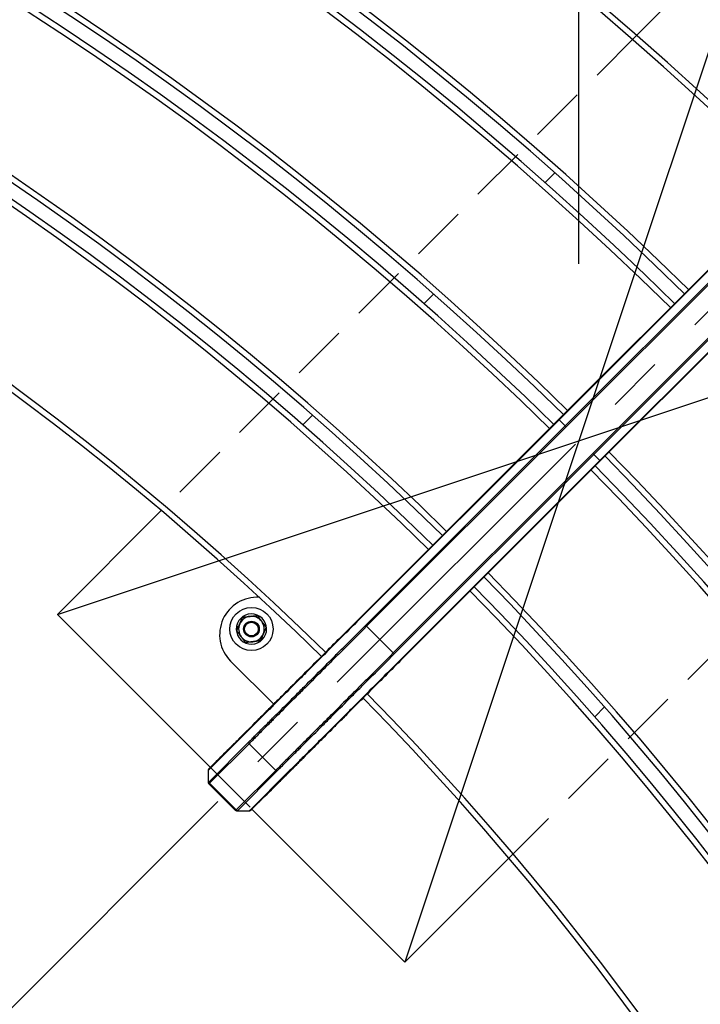
# Model space of a CAD drawing. Extents: x 0 to 12600, y 0 to 8910.
# Drawn here: x 4996 to 5342, y 6359 to 6860 of the extents above; entities that cross this region are included whole.
import ezdxf

# ---------------------------------------------------------------- set-up
doc = ezdxf.new("R2010")
doc.units = 0
doc.header["$LTSCALE"] = 9
doc.linetypes.add('CENTER2', pattern=[28.575, 19.05, -3.175, 3.175, -3.175])
doc.linetypes.add('HIDDEN2', pattern=[4.7625, 3.175, -1.5875])
doc.layers.get('DEFPOINTS').update_dxf_attribs({"linetype": 'CONTINUOUS'})
for name, color, linetype in [('P001', 131, 'CONTINUOUS'), ('P019', 71, 'CONTINUOUS'), ('P901', 135, 'CONTINUOUS'), ('P919', 75, 'CONTINUOUS'), ('P_1CENTER', 2, 'CONTINUOUS'), ('P_2DIM', 6, 'CONTINUOUS')]:
    doc.layers.add(name, color=color, linetype=linetype)
doc.styles.add('BIGFONT', font='simplex.shx', dxfattribs={"bigfont": 'bigfont.shx'})
doc.dimstyles.new('DIMBIGFONT$0', dxfattribs={"dimscale": 30, "dimtxt": 3, "dimasz": 2, "dimexe": 1.5, "dimexo": 3, "dimgap": 0.75, "dimtad": 1, "dimdec": 1, "dimdsep": 46, "dimtxsty": 'BIGFONT', "dimsah": 1, "dimcen": 0, "dimclrt": 230, "dimadec": 1, "dimazin": 2, "dimtfac": 0.6, "dimtdec": 1, "dimtofl": 0, "dimtmove": 2, "dimatfit": 3, "dimfxl": 0, "dimtvp": 1, "dimtolj": 1, "dimarcsym": 0})
doc.dimstyles.new('DIMBIGFONT$2', dxfattribs={"dimscale": 30, "dimtxt": 3, "dimasz": 2, "dimexe": 1.5, "dimexo": 3, "dimgap": 0.75, "dimtad": 1, "dimdec": 1, "dimdsep": 46, "dimtxsty": 'BIGFONT', "dimsah": 1, "dimcen": 0, "dimclrt": 230, "dimadec": 1, "dimazin": 2, "dimtfac": 0.6, "dimtdec": 1, "dimtofl": 0, "dimtmove": 0, "dimatfit": 3, "dimfxl": 0, "dimtvp": 1, "dimtolj": 1, "dimarcsym": 0})

# ---------------------------------------------------------------- blocks, each defined once
blk = doc.blocks.new('*D1')
at = {"layer": 'DEFPOINTS', "color": 0}
for p in [(6026.91, 8006.76), (2172.01, 5473.88), (6026.91, 5473.88)]:
    blk.add_point(p, dxfattribs=at)
at = {"layer": 'P_2DIM', "color": 0, "lineweight": -2}
for p, q in [((2172.01, 5563.88), (2172.01, 8051.76)), ((6026.91, 5563.88), (6026.91, 8051.76)), ((2232.01, 8006.76), (5966.91, 8006.76))]:
    blk.add_line(p, q, dxfattribs=at)
at = {"layer": 'P_2DIM', "color": 0}
for points in [[(2232.01, 8016.76), (2232.01, 7996.76), (2172.01, 8006.76)], [(5966.91, 8016.76), (5966.91, 7996.76), (6026.91, 8006.76)]]:
    blk.add_solid(points, dxfattribs=at)
at = {"layer": 'P_2DIM', "color": 3, "insert": (4099.46, 8097.83), "char_height": 90, "attachment_point": 5, "style": 'BIGFONT'}
blk.add_mtext('\\A1;(φ3854)', dxfattribs=at)
blk = doc.blocks.new('*D5')
at = {"layer": 'DEFPOINTS', "color": 0}
for p in [(4099.46, 7568.63), (2611.56, 6952.33), (3777.81, 6021.53), (5587.35, 3976.54), (4099.46, 3360.23)]:
    blk.add_point(p, dxfattribs=at)
at = {"layer": 'P_2DIM', "color": 0, "lineweight": -2}
blk.add_arc((4099.46, 5464.43), 643.29, 95.34599, 129.65401, dxfattribs=at)
at = {"layer": 'P_2DIM', "color": 0}
for points in [[(4039.06, 6114.91), (4039.99, 6094.93), (4099.46, 6107.72)], [(3695.68, 5952.31), (3682.21, 5967.1), (3644.59, 5919.3)]]:
    blk.add_solid(points, dxfattribs=at)
at = {"layer": 'P_2DIM', "color": 230, "insert": (3857.12, 6132.63), "char_height": 90, "attachment_point": 5, "rotation": 19.9339, "style": 'BIGFONT'}
blk.add_mtext('\\A1;45°', dxfattribs=at)
blk = doc.blocks.new('*D33')
at = {"layer": 'DEFPOINTS', "color": 0}
for p in [(5280.32, 7681.17), (4099.46, 7568.63), (5280.32, 6645.3)]:
    blk.add_point(p, dxfattribs=at)
at = {"layer": 'P_2DIM', "color": 0, "lineweight": -2}
for p, q in [((4099.46, 7658.63), (4099.46, 7726.17)), ((5280.32, 6735.3), (5280.32, 7726.17)), ((4159.46, 7681.17), (5220.32, 7681.17))]:
    blk.add_line(p, q, dxfattribs=at)
at = {"layer": 'P_2DIM', "color": 0}
for points in [[(4159.46, 7691.17), (4159.46, 7671.17), (4099.46, 7681.17)], [(5220.32, 7691.17), (5220.32, 7671.17), (5280.32, 7681.17)]]:
    blk.add_solid(points, dxfattribs=at)
at = {"layer": 'P_2DIM', "color": 3, "insert": (4689.89, 7748.67), "char_height": 90, "attachment_point": 5, "style": 'BIGFONT'}
blk.add_mtext('\\A1;1180', dxfattribs=at)
blk = doc.blocks.new('*D34')
at = {"layer": 'DEFPOINTS', "color": 0}
for p in [(5769.46, 7681.17), (5280.32, 6645.3), (5769.46, 5464.43)]:
    blk.add_point(p, dxfattribs=at)
at = {"layer": 'P_2DIM', "color": 0, "lineweight": -2}
for p, q in [((5280.32, 6735.3), (5280.32, 7726.17)), ((5769.46, 5554.43), (5769.46, 7726.17)), ((5340.32, 7681.17), (5709.46, 7681.17))]:
    blk.add_line(p, q, dxfattribs=at)
at = {"layer": 'P_2DIM', "color": 0}
for points in [[(5340.32, 7691.17), (5340.32, 7671.17), (5280.32, 7681.17)], [(5709.46, 7691.17), (5709.46, 7671.17), (5769.46, 7681.17)]]:
    blk.add_solid(points, dxfattribs=at)
at = {"layer": 'P_2DIM', "color": 3, "insert": (5524.89, 7748.67), "char_height": 90, "attachment_point": 5, "style": 'BIGFONT'}
blk.add_mtext('\\A1;490', dxfattribs=at)

msp = doc.modelspace()

# ---------------------------------------------------------------- linework, layer by layer
at = {"layer": 'DEFPOINTS'}
for p, q in [((5368.71, 6910.47), (5191.94, 6380.14)), ((5015.16, 6556.91), (5545.49, 6733.69))]:
    msp.add_line(p, q, dxfattribs=at)
at = {"layer": 'P001'}
for p, q in [((5263.25, 6776.72), (5268.21, 6781.68)), ((5270.13, 6656.27), (5371.66, 6757.8)), ((5291.29, 6635.11), (5392.82, 6736.64)), ((5201.62, 6715.08), (5206.58, 6720.04)), ((5139.97, 6653.44), (5144.93, 6658.4)), ((5270.13, 6656.27), (5168.6, 6554.74)), ((5291.29, 6635.11), (5189.76, 6533.58)), ((5107.26, 6550.64), (5106.28, 6550.84)), ((5106.31, 6551), (5107.33, 6550.79)), ((5103.27, 6533.29), (5125.21, 6511.35)), ((5293.42, 6509.91), (5288.46, 6504.94)), ((5129.01, 6507.55), (5129.01, 6507.55)), ((5092.6, 6478.74), (5112.66, 6498.8)), ((5113.76, 6457.57), (5133.82, 6477.64)), ((5092.28, 6470.81), (5105.83, 6457.25))]:
    msp.add_line(p, q, dxfattribs=at)
for radius in [11, 4, 3.5]:
    msp.add_circle((5113.87, 6549.56), radius, dxfattribs=at)
for centre, radius, start, end in [((4099.46, 5464.43), 1841, 45.46571, 89.53429), ((4099.46, 5464.43), 1761, 45.48685, 89.51315), ((4099.46, 5464.43), 1754, 45.48879, 89.51121), ((4099.46, 5464.43), 1674, 45.51215, 89.48785), ((4099.46, 5464.43), 1667, 45.5143, 89.4857), ((4099.46, 5464.43), 1587, 45.54023, 89.45977), ((4099.46, 5464.43), 1580, 45.54262, 89.45738), ((4099.46, 5464.43), 1500, 45.57158, 89.42842), ((4099.46, 5464.43), 1674, 0.51215, 44.48785), ((4099.46, 5464.43), 1667, 0.5143, 44.4857), ((4099.46, 5464.43), 1587, 0.54023, 44.45977), ((4099.46, 5464.43), 1580, 0.54262, 44.45738), ((5116.7, 6546.73), 19, 86.3801, 225), ((5113.87, 6549.56), 7.7, 170.4101, 169.2156), ((5113.87, 6549.56), 6.5, 96.6994, 156.6994), ((5113.87, 6549.56), 6.5, 36.6994, 96.6994), ((5113.87, 6549.56), 6.5, 336.6994, 36.6994), ((5113.87, 6549.56), 7.7, 169.2156, 170.4101), ((5113.87, 6549.56), 6.5, 156.6994, 216.6994), ((5113.87, 6549.56), 6.5, 216.6994, 276.6994), ((5113.87, 6549.56), 6.5, 276.6994, 336.6994), ((4720.16, 6093.12), 616.53, 45.36615052764291, 45.36615404774541), ((3941.62, 5308.6), 1721.8, 44.63384702052166, 44.63384849930586), ((4099.46, 5464.43), 1500, 0.57158, 44.42842), ((5146.4, 6517.03), 19, 311.4719, 318.5284), ((5146.4, 6517.03), 19, 270.6459, 270.6473)]:
    msp.add_arc(centre, radius, start, end, dxfattribs=at)
for points in [[(5107.9, 6552.13), (5108.59, 6553.73), (5109.39, 6555.58)], [(5109.39, 6555.58), (5111.38, 6555.81), (5113.11, 6556.01)], [(5113.11, 6556.01), (5114.84, 6556.22), (5116.84, 6556.45)], [(5116.84, 6556.45), (5118.04, 6554.84), (5119.08, 6553.44)], [(5119.08, 6553.44), (5120.12, 6552.05), (5121.33, 6550.43)], [(5106.42, 6548.68), (5107.21, 6550.53), (5107.9, 6552.13)], [(5108.66, 6545.67), (5107.62, 6547.07), (5106.42, 6548.68)], [(5121.33, 6550.43), (5120.53, 6548.59), (5119.84, 6546.99)], [(5110.9, 6542.66), (5109.7, 6544.28), (5108.66, 6545.67)], [(5114.63, 6543.1), (5112.9, 6542.9), (5110.9, 6542.66)], [(5118.36, 6543.54), (5116.36, 6543.31), (5114.63, 6543.1)], [(5119.84, 6546.99), (5119.15, 6545.39), (5118.36, 6543.54)]]:
    msp.add_rational_spline(points, [1, 1.0379548493, 1], degree=2, dxfattribs=at)
for points, knots in [([(5112.66, 6498.8), (5113.35, 6499.48), (5115.03, 6501.16), (5120.12, 6506.26), (5123.59, 6509.73), (5131.86, 6518), (5136.77, 6522.91), (5147.38, 6533.52), (5153.22, 6539.35), (5162.26, 6548.4), (5165.44, 6551.58), (5168.6, 6554.74)], [0, 0, 0, 0, 2.560596, 2.560596, 5.112164, 5.112164, 7.66412, 7.66412, 10.215634, 10.215634, 11.557832, 11.557832, 11.557832, 11.557832]), ([(5189.76, 6533.58), (5183.73, 6527.55), (5177.63, 6521.44), (5166.21, 6510.02), (5160.75, 6504.56), (5151.13, 6494.95), (5146.86, 6490.67), (5140.02, 6483.83), (5137.37, 6481.18), (5134.81, 6478.62), (5134.18, 6478), (5133.82, 6477.64)], [0, 0, 0, 0, 2.55805, 2.55805, 5.108748, 5.108748, 7.661327, 7.661327, 10.213876, 10.213876, 11.557907, 11.557907, 11.557907, 11.557907]), ([(5091.98, 6477.71), (5091.98, 6477.81), (5092, 6477.92), (5092.05, 6478.08), (5092.07, 6478.13), (5092.12, 6478.22), (5092.15, 6478.26), (5092.19, 6478.32), (5092.2, 6478.33), (5092.21, 6478.34), (5092.22, 6478.35), (5092.23, 6478.36), (5092.23, 6478.37), (5092.24, 6478.38), (5092.25, 6478.38), (5092.25, 6478.39), (5092.25, 6478.39), (5092.26, 6478.4), (5092.26, 6478.4), (5092.27, 6478.41), (5092.27, 6478.41), (5092.28, 6478.42), (5092.29, 6478.42), (5092.32, 6478.46), (5092.37, 6478.51), (5092.68, 6478.82), (5093.15, 6479.29), (5095.18, 6481.32), (5097.43, 6483.57), (5103.35, 6489.49), (5107.06, 6493.2), (5115.48, 6501.62), (5120.29, 6506.43), (5130.52, 6516.65), (5136.08, 6522.22), (5141.57, 6527.7)], [0, 0, 0, 0, 0.032372, 0.032372, 0.048441, 0.048441, 0.064295, 0.064295, 0.068667, 0.068667, 0.071774, 0.071774, 0.075581, 0.075581, 0.079329, 0.079329, 0.085583, 0.085583, 0.099894, 0.099894, 0.142773, 0.142773, 0.27138, 0.27138, 0.657332, 0.657332, 1.818669, 1.818669, 4.113963, 4.113963, 6.375799, 6.375799, 8.639701, 8.639701, 10.967646, 10.967646, 10.967646, 10.967646]), ([(5162.73, 6506.54), (5156.91, 6500.72), (5151, 6494.82), (5140.55, 6484.36), (5135.8, 6479.61), (5127.52, 6471.32), (5123.88, 6467.69), (5118.19, 6462), (5116.06, 6459.87), (5114.35, 6458.16), (5114.01, 6457.82), (5113.66, 6457.48), (5113.58, 6457.39), (5113.49, 6457.31), (5113.47, 6457.28), (5113.45, 6457.26), (5113.44, 6457.26), (5113.44, 6457.25), (5113.43, 6457.25), (5113.43, 6457.24), (5113.43, 6457.24), (5113.42, 6457.23), (5113.42, 6457.23), (5113.41, 6457.22), (5113.41, 6457.22), (5113.39, 6457.21), (5113.39, 6457.2), (5113.38, 6457.2), (5113.37, 6457.19), (5113.35, 6457.17), (5113.33, 6457.16), (5113.23, 6457.09), (5113.14, 6457.04), (5112.95, 6456.98), (5112.84, 6456.96), (5112.73, 6456.96)], [0, 0, 0, 0, 2.468433, 2.468433, 4.730237, 4.730237, 6.993142, 6.993142, 9.257068, 9.257068, 10.08111, 10.08111, 10.494241, 10.494241, 10.699373, 10.699373, 10.801016, 10.801016, 10.851482, 10.851482, 10.877057, 10.877057, 10.884622, 10.884622, 10.892024, 10.892024, 10.894663, 10.894663, 10.89786, 10.89786, 10.905192, 10.905192, 10.934308, 10.934308, 10.9667, 10.9667, 10.9667, 10.9667]), ([(5092.28, 6478.42), (5092.28, 6478.42), (5092.29, 6478.42), (5092.3, 6478.43), (5092.32, 6478.45), (5092.4, 6478.54), (5092.49, 6478.62), (5092.6, 6478.74)], [0.0679278, 0.0679278, 0.0679278, 0.0679278, 0.1279109, 0.1279109, 0.3679252, 0.3679252, 0.7931668, 0.7931668, 0.7931668, 0.7931668]), ([(5092.28, 6470.81), (5092.2, 6470.88), (5092.13, 6470.97), (5092.04, 6471.17), (5092.01, 6471.27), (5091.99, 6471.43), (5091.98, 6471.47), (5091.98, 6471.51)], [0, 0, 0, 0, 0.03237991, 0.03237991, 0.06489016, 0.06489016, 0.07824718, 0.07824718, 0.07824718, 0.07824718]), ([(5113.76, 6457.57), (5113.66, 6457.47), (5113.57, 6457.39), (5113.49, 6457.31), (5113.47, 6457.29), (5113.45, 6457.27), (5113.45, 6457.26), (5113.45, 6457.26), (5113.45, 6457.26), (5113.45, 6457.26)], [0, 0, 0, 0, 0.3946823, 0.3946823, 0.5928169, 0.5928169, 0.6920809, 0.6920809, 0.725259, 0.725259, 0.725259, 0.725259]), ([(5106.54, 6456.96), (5106.43, 6456.96), (5106.32, 6456.98), (5106.12, 6457.05), (5106.02, 6457.1), (5105.9, 6457.19), (5105.86, 6457.22), (5105.83, 6457.25)], [0, 0, 0, 0, 0.0323781, 0.0323781, 0.06488758, 0.06488758, 0.07824721, 0.07824721, 0.07824721, 0.07824721])]:
    msp.add_open_spline(points, degree=3, knots=knots, dxfattribs=at)
for points in [[(5091.98, 6471.51), (5091.98, 6473.58), (5091.98, 6475.64), (5091.98, 6477.71)], [(5112.73, 6456.96), (5110.67, 6456.96), (5108.6, 6456.96), (5106.54, 6456.96)]]:
    msp.add_open_spline(points, degree=3, dxfattribs=at)
at = {"layer": 'P019'}
for points in [[(5446.52, 6832.66), (5368.71, 6910.47), (5309.89, 6851.64)], [(5068.04, 6609.79), (5015.16, 6556.91), (5092.97, 6479.11)], [(5114.13, 6457.94), (5191.94, 6380.14), (5244.82, 6433.01)]]:
    msp.add_lwpolyline(points, dxfattribs=at)
at = {"layer": 'P901'}
for p, q in [((5371.87, 6757.59), (5270.34, 6656.06)), ((5273.44, 6652.97), (5374.97, 6754.5)), ((5375.47, 6754), (5273.94, 6652.47)), ((5389.02, 6740.44), (5287.49, 6638.91)), ((5287.99, 6638.41), (5389.52, 6739.94)), ((5392.62, 6736.85), (5291.09, 6635.32)), ((5270.34, 6656.06), (5168.81, 6554.53)), ((5171.91, 6551.44), (5273.44, 6652.97)), ((5270.13, 6656.27), (5270.34, 6656.06)), ((5273.44, 6652.97), (5270.34, 6656.06)), ((5273.94, 6652.47), (5273.44, 6652.97)), ((5273.94, 6652.47), (5172.41, 6550.94)), ((5287.49, 6638.91), (5185.96, 6537.38)), ((5186.46, 6536.88), (5287.99, 6638.41)), ((5287.49, 6638.91), (5287.99, 6638.41)), ((5287.99, 6638.41), (5291.09, 6635.32)), ((5291.09, 6635.32), (5189.56, 6533.79)), ((5291.29, 6635.11), (5291.09, 6635.32)), ((5168.6, 6554.74), (5168.81, 6554.53)), ((5171.91, 6551.44), (5172.41, 6550.94)), ((5172.41, 6550.94), (5185.96, 6537.38)), ((5186.46, 6536.88), (5185.96, 6537.38)), ((5189.76, 6533.58), (5189.56, 6533.79)), ((5112.37, 6498.1), (5092.31, 6478.03)), ((5092.32, 6471.85), (5112.39, 6491.93)), ((5112.69, 6491.22), (5092.62, 6471.15)), ((5112.69, 6491.22), (5126.24, 6477.66)), ((5126.24, 6477.66), (5106.17, 6457.59)), ((5106.88, 6457.3), (5126.95, 6477.37)), ((5133.12, 6477.35), (5113.06, 6457.28)), ((5092.62, 6471.15), (5106.17, 6457.59))]:
    msp.add_line(p, q, dxfattribs=at)
for radius, start, end in [(1838, 45.46646, 89.53354), (1764, 45.48602, 89.51398), (1751, 45.48963, 89.51037), (1677, 45.51123, 89.48877), (1664, 45.51523, 89.48477), (1590, 45.53921, 89.46079), (1577, 45.54365, 89.45635), (1503, 45.57043, 89.42956), (1677, 0.51123, 44.48877), (1664, 0.51523, 44.48477), (1590, 0.53921, 44.46079), (1577, 0.54365, 44.45635), (1503, 0.57043, 44.42956)]:
    msp.add_arc((4099.46, 5464.43), radius, start, end, dxfattribs=at)
for centre, major_axis, start_param, end_param in [((5113.37, 6498.09), (-0.707, 0.707), 0, 0.785399), ((5113.39, 6491.92), (-0.707, 0.707), 0.785398, 1.570796), ((5093.31, 6478.03), (-0.707, 0.707), 0, 0.785398), ((5126.95, 6478.37), (0.707, -0.707), 4.712389, 5.497787), ((5133.12, 6478.35), (0.707, -0.707), 5.497787, 6.283185), ((5093.32, 6471.85), (-0.707, 0.707), 0.785398, 1.570796), ((5106.88, 6458.29), (0.707, -0.707), 4.712389, 5.497787), ((5113.05, 6458.28), (0.707, -0.707), 5.497787, 6.283185)]:
    msp.add_ellipse(centre, major_axis=major_axis, ratio=0.993572, start_param=start_param, end_param=end_param, dxfattribs=at)
for points, knots in [([(5168.81, 6554.53), (5165.33, 6551.06), (5161.88, 6547.61), (5155.05, 6540.77), (5151.74, 6537.46), (5146.94, 6532.66), (5145.36, 6531.08), (5143.04, 6528.76), (5142.27, 6528), (5140.75, 6526.48), (5140, 6525.72), (5136.3, 6522.03), (5133.55, 6519.27), (5129.71, 6515.43), (5128.48, 6514.2), (5126.71, 6512.43), (5126.13, 6511.85), (5125, 6510.73), (5124.46, 6510.18), (5121.82, 6507.54), (5119.97, 6505.69), (5117.6, 6503.32), (5116.87, 6502.6), (5115.89, 6501.61), (5115.58, 6501.3), (5115, 6500.72), (5114.73, 6500.45), (5113.47, 6499.19), (5112.77, 6498.49), (5112.37, 6498.1)], [0, 0, 0, 0, 0.0146904, 0.0146904, 0.0293807, 0.0293807, 0.0367259, 0.0367259, 0.0403985, 0.0403985, 0.0440711, 0.0440711, 0.0587614, 0.0587614, 0.0661066, 0.0661066, 0.0697792, 0.0697792, 0.0734518, 0.0734518, 0.0881421, 0.0881421, 0.0954873, 0.0954873, 0.0991599, 0.0991599, 0.1028325, 0.1028325, 0.1175228, 0.1175228, 0.1175228, 0.1175228]), ([(5112.39, 6491.93), (5112.6, 6492.13), (5112.89, 6492.42), (5113.45, 6492.98), (5113.66, 6493.19), (5114.11, 6493.64), (5114.36, 6493.89), (5115.69, 6495.23), (5117.07, 6496.6), (5119.56, 6499.1), (5120.47, 6500), (5121.94, 6501.47), (5122.45, 6501.98), (5123.5, 6503.04), (5124.05, 6503.58), (5126.85, 6506.38), (5129.32, 6508.85), (5133.37, 6512.9), (5134.78, 6514.31), (5136.98, 6516.51), (5137.73, 6517.26), (5139.24, 6518.77), (5140.01, 6519.54), (5143.89, 6523.42), (5147.14, 6526.67), (5152.22, 6531.75), (5153.95, 6533.48), (5157.48, 6537.01), (5159.25, 6538.79), (5164.62, 6544.15), (5168.24, 6547.77), (5171.91, 6551.44)], [0, 0, 0, 0, 0.0077492, 0.0077492, 0.0116238, 0.0116238, 0.0154984, 0.0154984, 0.0309968, 0.0309968, 0.038746, 0.038746, 0.0426206, 0.0426206, 0.0464952, 0.0464952, 0.0619936, 0.0619936, 0.0697428, 0.0697428, 0.0736174, 0.0736174, 0.077492, 0.077492, 0.0929903, 0.0929903, 0.1007395, 0.1007395, 0.1084887, 0.1084887, 0.1239871, 0.1239871, 0.1239871, 0.1239871]), ([(5172.41, 6550.94), (5168.73, 6547.26), (5165.09, 6543.62), (5161.5, 6540.04), (5159.71, 6538.24), (5157.93, 6536.46), (5156.16, 6534.69), (5154.38, 6532.92), (5152.65, 6531.18), (5150.95, 6529.48), (5147.55, 6526.08), (5144.3, 6522.83), (5141.18, 6519.71), (5140.4, 6518.93), (5139.63, 6518.16), (5138.87, 6517.4), (5138.11, 6516.64), (5137.35, 6515.89), (5136.62, 6515.15), (5135.15, 6513.68), (5133.73, 6512.27), (5132.38, 6510.91), (5129.67, 6508.2), (5127.19, 6505.72), (5124.95, 6503.48), (5124.38, 6502.92), (5123.84, 6502.37), (5123.31, 6501.84), (5122.78, 6501.31), (5122.27, 6500.8), (5121.78, 6500.31), (5120.79, 6499.32), (5119.88, 6498.41), (5119.05, 6497.58), (5117.38, 6495.91), (5116, 6494.53), (5114.93, 6493.46), (5114.66, 6493.19), (5114.41, 6492.94), (5114.18, 6492.71), (5113.95, 6492.49), (5113.75, 6492.28), (5113.56, 6492.09), (5113.19, 6491.72), (5112.9, 6491.43), (5112.69, 6491.22)], [0, 0, 0, 0, 0.0154654, 0.0154654, 0.0154654, 0.0231981, 0.0231981, 0.0231981, 0.0309308, 0.0309308, 0.0309308, 0.0463962, 0.0463962, 0.0463962, 0.0502626, 0.0502626, 0.0502626, 0.0541289, 0.0541289, 0.0541289, 0.0618616, 0.0618616, 0.0618616, 0.077327, 0.077327, 0.077327, 0.0811934, 0.0811934, 0.0811934, 0.0850597, 0.0850597, 0.0850597, 0.0927924, 0.0927924, 0.0927924, 0.1082579, 0.1082579, 0.1082579, 0.1121242, 0.1121242, 0.1121242, 0.1159906, 0.1159906, 0.1159906, 0.1237233, 0.1237233, 0.1237233, 0.1237233]), ([(5185.96, 6537.38), (5182.28, 6533.7), (5178.65, 6530.07), (5175.06, 6526.48), (5173.27, 6524.68), (5171.48, 6522.9), (5169.71, 6521.13), (5167.94, 6519.36), (5166.21, 6517.63), (5164.51, 6515.93), (5161.11, 6512.53), (5157.85, 6509.27), (5154.74, 6506.15), (5153.96, 6505.38), (5153.19, 6504.6), (5152.42, 6503.84), (5151.66, 6503.08), (5150.91, 6502.33), (5150.18, 6501.59), (5148.7, 6500.12), (5147.29, 6498.71), (5145.94, 6497.36), (5143.23, 6494.65), (5140.75, 6492.17), (5138.5, 6489.92), (5137.94, 6489.36), (5137.39, 6488.81), (5136.86, 6488.28), (5136.33, 6487.75), (5135.82, 6487.24), (5135.33, 6486.75), (5134.35, 6485.77), (5133.44, 6484.86), (5132.6, 6484.02), (5130.93, 6482.35), (5129.56, 6480.98), (5128.48, 6479.9), (5128.21, 6479.63), (5127.97, 6479.38), (5127.74, 6479.16), (5127.51, 6478.93), (5127.3, 6478.72), (5127.12, 6478.54), (5126.74, 6478.16), (5126.45, 6477.87), (5126.24, 6477.66)], [0, 0, 0, 0, 0.0154654, 0.0154654, 0.0154654, 0.0231981, 0.0231981, 0.0231981, 0.0309308, 0.0309308, 0.0309308, 0.0463962, 0.0463962, 0.0463962, 0.0502626, 0.0502626, 0.0502626, 0.0541289, 0.0541289, 0.0541289, 0.0618616, 0.0618616, 0.0618616, 0.077327, 0.077327, 0.077327, 0.0811934, 0.0811934, 0.0811934, 0.0850597, 0.0850597, 0.0850597, 0.0927924, 0.0927924, 0.0927924, 0.1082579, 0.1082579, 0.1082579, 0.1121242, 0.1121242, 0.1121242, 0.1159906, 0.1159906, 0.1159906, 0.1237233, 0.1237233, 0.1237233, 0.1237233]), ([(5126.95, 6477.37), (5127.16, 6477.58), (5127.45, 6477.87), (5128.01, 6478.42), (5128.21, 6478.63), (5128.67, 6479.08), (5128.91, 6479.33), (5130.25, 6480.67), (5131.62, 6482.04), (5134.12, 6484.54), (5135.03, 6485.44), (5136.5, 6486.92), (5137.01, 6487.42), (5138.06, 6488.48), (5138.61, 6489.03), (5141.4, 6491.82), (5143.87, 6494.29), (5147.92, 6498.34), (5149.33, 6499.75), (5151.53, 6501.95), (5152.28, 6502.7), (5153.8, 6504.22), (5154.57, 6504.99), (5158.45, 6508.87), (5161.7, 6512.11), (5166.77, 6517.19), (5168.5, 6518.92), (5172.03, 6522.45), (5173.81, 6524.23), (5179.17, 6529.59), (5182.79, 6533.21), (5186.46, 6536.88)], [0, 0, 0, 0, 0.0077492, 0.0077492, 0.0116238, 0.0116238, 0.0154984, 0.0154984, 0.0309968, 0.0309968, 0.038746, 0.038746, 0.0426206, 0.0426206, 0.0464952, 0.0464952, 0.0619936, 0.0619936, 0.0697428, 0.0697428, 0.0736174, 0.0736174, 0.077492, 0.077492, 0.0929903, 0.0929903, 0.1007395, 0.1007395, 0.1084887, 0.1084887, 0.1239871, 0.1239871, 0.1239871, 0.1239871]), ([(5189.56, 6533.79), (5186.08, 6530.31), (5182.63, 6526.86), (5175.79, 6520.02), (5172.49, 6516.71), (5167.68, 6511.91), (5166.11, 6510.34), (5163.79, 6508.02), (5163.02, 6507.25), (5161.5, 6505.73), (5160.75, 6504.97), (5157.05, 6501.28), (5154.3, 6498.52), (5150.46, 6494.68), (5149.23, 6493.45), (5147.46, 6491.68), (5146.88, 6491.11), (5145.75, 6489.98), (5145.21, 6489.43), (5142.56, 6486.79), (5140.72, 6484.94), (5138.34, 6482.57), (5137.62, 6481.85), (5136.64, 6480.86), (5136.33, 6480.55), (5135.75, 6479.97), (5135.48, 6479.7), (5134.22, 6478.45), (5133.51, 6477.74), (5133.12, 6477.35)], [0, 0, 0, 0, 0.0146904, 0.0146904, 0.0293807, 0.0293807, 0.0367259, 0.0367259, 0.0403985, 0.0403985, 0.0440711, 0.0440711, 0.0587614, 0.0587614, 0.0661066, 0.0661066, 0.0697792, 0.0697792, 0.0734518, 0.0734518, 0.0881421, 0.0881421, 0.0954873, 0.0954873, 0.0991599, 0.0991599, 0.1028325, 0.1028325, 0.1175228, 0.1175228, 0.1175228, 0.1175228]), ([(5141.57, 6527.7), (5141.14, 6527.27), (5140.7, 6526.83), (5140.26, 6526.4), (5139.83, 6525.96), (5139.4, 6525.53), (5138.96, 6525.09), (5138.09, 6524.23), (5137.23, 6523.36), (5136.36, 6522.49), (5135.5, 6521.63), (5134.63, 6520.77), (5133.78, 6519.91), (5132.92, 6519.05), (5132.07, 6518.2), (5131.23, 6517.36), (5129.54, 6515.68), (5127.88, 6514.02), (5126.25, 6512.39), (5124.62, 6510.75), (5123.01, 6509.15), (5121.43, 6507.57), (5121.04, 6507.17), (5120.64, 6506.78), (5120.25, 6506.38), (5119.86, 6505.99), (5119.47, 6505.61), (5119.08, 6505.22), (5118.31, 6504.45), (5117.55, 6503.69), (5116.8, 6502.94), (5116.8, 6502.94), (5116.8, 6502.94), (5116.8, 6502.93), (5115.31, 6501.44), (5113.87, 6500.01), (5112.49, 6498.62), (5112.48, 6498.62), (5112.48, 6498.62), (5112.48, 6498.61), (5111.09, 6497.23), (5109.76, 6495.9), (5108.49, 6494.62), (5108.48, 6494.62), (5108.48, 6494.62), (5108.48, 6494.62), (5107.84, 6493.98), (5107.22, 6493.36), (5106.61, 6492.75), (5106.61, 6492.74), (5106.6, 6492.74), (5106.6, 6492.74), (5106.3, 6492.43), (5106, 6492.13), (5105.7, 6491.84), (5105.7, 6491.84), (5105.7, 6491.83), (5105.69, 6491.83), (5105.4, 6491.54), (5105.11, 6491.25), (5104.82, 6490.96), (5104.82, 6490.96), (5104.82, 6490.95), (5104.81, 6490.95), (5103.67, 6489.8), (5102.59, 6488.73), (5101.59, 6487.73), (5101.59, 6487.73), (5101.59, 6487.72), (5101.58, 6487.72), (5100.58, 6486.72), (5099.66, 6485.79), (5098.8, 6484.94), (5098.8, 6484.94), (5098.8, 6484.94), (5098.8, 6484.93), (5098.37, 6484.51), (5097.97, 6484.1), (5097.58, 6483.72), (5097.58, 6483.71), (5097.58, 6483.71), (5097.57, 6483.71), (5097.19, 6483.32), (5096.82, 6482.95), (5096.47, 6482.61), (5096.47, 6482.61), (5096.47, 6482.6), (5096.46, 6482.6), (5096.42, 6482.55), (5096.37, 6482.51), (5096.32, 6482.46)], [-0.00000006, -0.00000006, -0.00000006, -0.00000006, 0.00184337, 0.00184337, 0.00184337, 0.0036868, 0.0036868, 0.0036868, 0.00737366, 0.00737366, 0.00737366, 0.01106052, 0.01106052, 0.01106052, 0.01474738, 0.01474738, 0.01474738, 0.0221211, 0.0221211, 0.0221211, 0.02949483, 0.02949483, 0.02949483, 0.03134701, 0.03134701, 0.03134701, 0.03318169, 0.03318169, 0.03318169, 0.03686855, 0.03686855, 0.03686855, 0.03687913, 0.03687913, 0.03687913, 0.04424227, 0.04424227, 0.04424227, 0.04425542, 0.04425542, 0.04425542, 0.05161599, 0.05161599, 0.05161599, 0.05163175, 0.05163175, 0.05163175, 0.05530285, 0.05530285, 0.05530285, 0.0553199, 0.0553199, 0.0553199, 0.05714628, 0.05714628, 0.05714628, 0.05716397, 0.05716397, 0.05716397, 0.05898971, 0.05898971, 0.05898971, 0.05900804, 0.05900804, 0.05900804, 0.06636343, 0.06636343, 0.06636343, 0.06638435, 0.06638435, 0.06638435, 0.07373715, 0.07373715, 0.07373715, 0.07376067, 0.07376067, 0.07376067, 0.07742401, 0.07742401, 0.07742401, 0.0774488, 0.0774488, 0.0774488, 0.08111087, 0.08111087, 0.08111087, 0.08113691, 0.08113691, 0.08113691, 0.08163429, 0.08163429, 0.08163429, 0.08163429]), ([(5162.73, 6506.55), (5162.29, 6506.11), (5161.86, 6505.67), (5161.42, 6505.24), (5160.99, 6504.81), (5160.55, 6504.37), (5160.12, 6503.94), (5159.25, 6503.07), (5158.38, 6502.2), (5157.52, 6501.34), (5156.65, 6500.47), (5155.79, 6499.61), (5154.93, 6498.75), (5154.08, 6497.9), (5153.23, 6497.05), (5152.39, 6496.2), (5150.7, 6494.52), (5149.04, 6492.86), (5147.41, 6491.23), (5145.78, 6489.59), (5144.17, 6487.99), (5142.59, 6486.41), (5142.2, 6486.01), (5141.8, 6485.62), (5141.41, 6485.22), (5141.02, 6484.83), (5140.63, 6484.44), (5140.25, 6484.06), (5139.47, 6483.29), (5138.71, 6482.53), (5137.96, 6481.78), (5137.96, 6481.78), (5137.96, 6481.77), (5137.96, 6481.77), (5136.47, 6480.28), (5135.03, 6478.84), (5133.65, 6477.46), (5133.64, 6477.46), (5133.64, 6477.46), (5133.64, 6477.45), (5132.26, 6476.07), (5130.93, 6474.74), (5129.65, 6473.46), (5129.65, 6473.46), (5129.64, 6473.46), (5129.64, 6473.45), (5129, 6472.82), (5128.38, 6472.19), (5127.77, 6471.58), (5127.77, 6471.58), (5127.77, 6471.58), (5127.76, 6471.58), (5127.46, 6471.27), (5127.16, 6470.97), (5126.86, 6470.68), (5126.86, 6470.67), (5126.86, 6470.67), (5126.86, 6470.67), (5126.56, 6470.37), (5126.27, 6470.08), (5125.99, 6469.8), (5125.98, 6469.8), (5125.98, 6469.79), (5125.98, 6469.79), (5124.83, 6468.64), (5123.75, 6467.57), (5122.75, 6466.57), (5122.75, 6466.56), (5122.75, 6466.56), (5122.74, 6466.56), (5121.74, 6465.56), (5120.82, 6464.63), (5119.97, 6463.78), (5119.96, 6463.78), (5119.96, 6463.77), (5119.96, 6463.77), (5119.53, 6463.35), (5119.13, 6462.94), (5118.74, 6462.56), (5118.74, 6462.55), (5118.74, 6462.55), (5118.73, 6462.55), (5118.35, 6462.16), (5117.98, 6461.79), (5117.63, 6461.45), (5117.63, 6461.44), (5117.63, 6461.44), (5117.63, 6461.44), (5117.58, 6461.39), (5117.53, 6461.35), (5117.49, 6461.3)], [-0.00000006, -0.00000006, -0.00000006, -0.00000006, 0.00184337, 0.00184337, 0.00184337, 0.0036868, 0.0036868, 0.0036868, 0.00737366, 0.00737366, 0.00737366, 0.01106052, 0.01106052, 0.01106052, 0.01474738, 0.01474738, 0.01474738, 0.0221211, 0.0221211, 0.0221211, 0.02949483, 0.02949483, 0.02949483, 0.03134701, 0.03134701, 0.03134701, 0.03318169, 0.03318169, 0.03318169, 0.03686855, 0.03686855, 0.03686855, 0.03687913, 0.03687913, 0.03687913, 0.04424227, 0.04424227, 0.04424227, 0.04425542, 0.04425542, 0.04425542, 0.05161599, 0.05161599, 0.05161599, 0.05163175, 0.05163175, 0.05163175, 0.05530285, 0.05530285, 0.05530285, 0.0553199, 0.0553199, 0.0553199, 0.05714628, 0.05714628, 0.05714628, 0.05716397, 0.05716397, 0.05716397, 0.05898971, 0.05898971, 0.05898971, 0.05900804, 0.05900804, 0.05900804, 0.06636343, 0.06636343, 0.06636343, 0.06638435, 0.06638435, 0.06638435, 0.07373715, 0.07373715, 0.07373715, 0.07376067, 0.07376067, 0.07376067, 0.07742401, 0.07742401, 0.07742401, 0.0774488, 0.0774488, 0.0774488, 0.08111087, 0.08111087, 0.08111087, 0.08113691, 0.08113691, 0.08113691, 0.08163395, 0.08163395, 0.08163395, 0.08163395]), ([(5092.31, 6478.03), (5092.21, 6477.93), (5092.13, 6477.85), (5092.02, 6477.75), (5091.99, 6477.72), (5091.98, 6477.71), (5091.98, 6477.71), (5091.98, 6477.71)], [0, 0, 0, 0, 0.003717136, 0.003717136, 0.007434272, 0.007434272, 0.0080536, 0.0080536, 0.0080536, 0.0080536]), ([(5113.06, 6457.28), (5112.96, 6457.18), (5112.88, 6457.11), (5112.77, 6457), (5112.74, 6456.97), (5112.73, 6456.96), (5112.73, 6456.96), (5112.73, 6456.96)], [0, 0, 0, 0, 0.003717136, 0.003717136, 0.007434272, 0.007434272, 0.0080536, 0.0080536, 0.0080536, 0.0080536])]:
    msp.add_open_spline(points, degree=3, knots=knots, dxfattribs=at)
for points in [[(5092.62, 6471.15), (5092.39, 6470.92), (5092.28, 6470.81), (5092.28, 6470.81)], [(5106.17, 6457.59), (5105.95, 6457.36), (5105.83, 6457.25), (5105.83, 6457.25)]]:
    msp.add_open_spline(points, degree=3, dxfattribs=at)
at = {"layer": 'P919', "linetype": 'HIDDEN2'}
for points in [[(5309.89, 6851.64), (5068.04, 6609.79)], [(5244.82, 6433.01), (5486.62, 6674.82)], [(5092.97, 6479.11), (5114.13, 6457.94)]]:
    msp.add_lwpolyline(points, dxfattribs=at)
at = {"layer": 'P_1CENTER', "linetype": 'CENTER2'}
msp.add_line((2611.56, 3976.54), (5587.35, 6952.33), dxfattribs=at)

# ---------------------------------------------------------------- dimensions: what is measured, and where the dimension line sits
at = {"layer": 'P_2DIM'}
dim = msp.add_linear_dim(base=(6026.91, 8006.76), p1=(2172.01, 5473.88), p2=(6026.91, 5473.88), text='(φ3854)', dimstyle='DIMBIGFONT$0', override={"dimdec": 0, "dimclrt": 3}, dxfattribs=at)
dim.commit()
dim.dimension.update_dxf_attribs({"geometry": '*D1', "text_midpoint": (4099.46, 8097.83)})
for base, p1, p2, picture, middle in [((5280.32, 7681.17), (4099.46, 7568.63), (5280.32, 6645.3), '*D33', (4689.89, 7748.67)), ((5769.46, 7681.17), (5280.32, 6645.3), (5769.46, 5464.43), '*D34', (5524.89, 7748.67))]:
    dim = msp.add_linear_dim(base=base, p1=p1, p2=p2, dimstyle='DIMBIGFONT$0', override={"dimdec": 0, "dimrnd": 5, "dimclrt": 3}, dxfattribs=at)
    dim.commit()
    dim.dimension.update_dxf_attribs({"geometry": picture, "text_midpoint": middle})
dim = msp.add_angular_dim_2l(base=(3777.81, 6021.53), line1=((5587.35, 3976.54), (2611.56, 6952.33)), line2=((4099.46, 3360.23), (4099.46, 7568.63)), dimstyle='DIMBIGFONT$2', dxfattribs=at)
dim.commit()
dim.dimension.update_dxf_attribs({"geometry": '*D5', "text_midpoint": (3880.14, 6069.18), "dimtype": 162})

doc.saveas('drawing.dxf')
